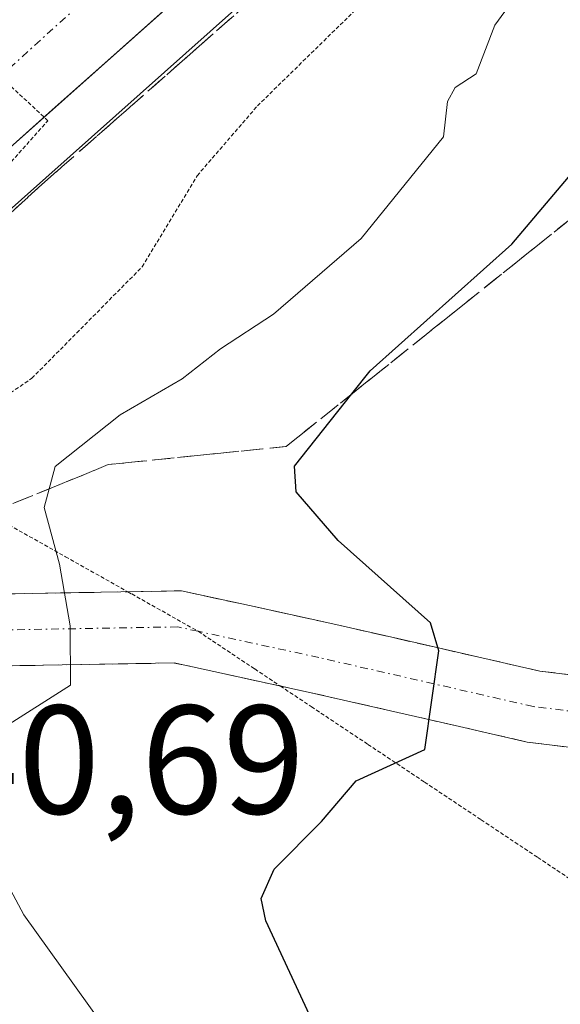
# Model space of a CAD drawing. Units: metres. Extents: x 610783 to 614232, y 4733948 to 4736317.
# Drawn here: x 611511 to 611546, y 4734606 to 4734670 of the extents above; entities that cross this region are included whole.
import ezdxf
from ezdxf.enums import TextEntityAlignment as Align

# ---------------------------------------------------------------- set-up
doc = ezdxf.new("R2010")
doc.units = ezdxf.units.M
doc.header["$MEASUREMENT"] = 0
for name, pattern in [('TRAZO_Y_PUNTO', [1, 0.5, -0.25, 0, -0.25]), ('TRAZOS2', [0.375, 0.25, -0.125]), ('TRAZOSX2', [1.5, 1, -0.5])]:
    doc.linetypes.add(name, pattern=pattern)
for name, color, linetype, lineweight in [('Camino', 19, 'TRAZOSX2', 0), ('Camino Cxs', 19, 'Continuous', 0), ('Camino eje', 19, 'TRAZO_Y_PUNTO', 0), ('Carretera de calzada única', 19, 'Continuous', 13), ('Carretera de calzada única Cxs', 19, 'Continuous', 13), ('Carretera de calzada única eje', 19, 'TRAZO_Y_PUNTO', 0), ('Cultivos herbáceos CxS', 92, 'Continuous', 0), ('Curva de nivel maestra', 36, 'Continuous', 30), ('Curva de nivel normal', 36, 'Continuous', 0), ('Curva de nivel normal depresión', 36, 'TRAZOS2', 0), ('Núcleo urbano CxS', 19, 'Continuous', 0), ('Obra de contención lineal', 1, 'TRAZOSX2', 13), ('Rótulo de punto de cota en terreno', 19, 'Continuous', 0), ('Talud superficial', 39, 'TRAZOSX2', 0), ('Vía pecuaria eje', 92, 'TRAZOS2', 0)]:
    doc.layers.add(name, color=color, linetype=linetype, lineweight=lineweight)
doc.styles.add('Arial', font='txt', dxfattribs={"height": 0.2})

# ---------------------------------------------------------------- blocks, each defined once
blk = doc.blocks.new('*U152')
at = {"layer": 'Cultivos herbáceos CxS', "color": 92, "linetype": 'Continuous', "lineweight": 0}
blk.add_polyline3d([(611565.5398, 4734536.0423, 440.2299), (611481.6611, 4734631.8351, 440.5104), (611482.7821, 4734632.8449, 440.6465), (611484.8149, 4734634.6873, 439.8428), (611484.8643, 4734634.7407, 439.816), (611485.1081, 4734634.9707, 439.6955), (611490.1695, 4734639.4935, 437.3975), (611529.7853, 4734674.7709, 439.4867), (611572.2553, 4734711.9221, 444.7738)], dxfattribs=at)
blk = doc.blocks.new('*U170')
at = {"layer": 'Curva de nivel normal', "color": 36, "linetype": 'Continuous', "lineweight": 0}
blk.add_polyline3d([(611553.27, 4734565.13, 445), (611536.62, 4734582.74, 445), (611518.28, 4734602.83, 445), (611511.61, 4734612.12, 445), (611507.58, 4734619.66, 445), (611507.94, 4734622.66, 445), (611510.18, 4734624.16, 445), (611514.63, 4734627, 445), (611514.62, 4734630.83, 445), (611513.92, 4734634.83, 445), (611512.92, 4734638.5, 445), (611513.65, 4734641.16, 445), (611517.84, 4734644.5, 445), (611521.85, 4734646.83, 445), (611524.33, 4734648.77, 445), (611527.77, 4734651.01, 445), (611533.44, 4734655.92, 445), (611538.78, 4734662.49, 445), (611539.03, 4734664.79, 445), (611539.53, 4734665.68, 445), (611540.88, 4734666.58, 445), (611542.09, 4734669.73, 445), (611550.12, 4734680.74, 445)], dxfattribs=at)

msp = doc.modelspace()

# ---------------------------------------------------------------- linework, layer by layer
at = {"layer": 'Camino', "color": 19, "linetype": 'TRAZOSX2', "lineweight": 0}
for points in [[(611518.34309, 4734633.03927), (611521.8091, 4734633.1001), (611531.2141, 4734631.0555), (611545.0005, 4734627.9043), (611562.0803, 4734625.8023), (611570.0137, 4734626.0183), (611585.2187, 4734630.4749), (611603.5673, 4734639.0317), (611637.0977, 4734651.3475), (611648.1687, 4734655.6483), (611656.6639, 4734658.0757), (611671.0131, 4734659.0429), (611680.3121, 4734657.9009), (611693.3177, 4734652.5695), (611697.74254, 4734649.76788)], [(611691.96395, 4734650.74682), (611679.7509, 4734655.7533), (611670.9525, 4734656.8339), (611657.0443, 4734655.8963), (611648.8707, 4734653.5609), (611637.8753, 4734649.2895), (611604.4129, 4734636.9987), (611585.9975, 4734628.4107), (611570.5111, 4734623.8715), (611561.5111, 4734621.1771), (611544.1947, 4734623.3083), (611530.1999, 4734626.5071), (611528.20731, 4734626.94029)], [(611489.0751, 4734629.1119), (611506.1631, 4734632.8255), (611518.34309, 4734633.03927)], [(611528.20731, 4734626.94029), (611521.3489, 4734628.4313), (611506.8321, 4734628.1765), (611493.2812, 4734624.4514)]]:
    msp.add_lwpolyline(points, dxfattribs=at)
at = {"layer": 'Camino Cxs', "color": 19, "linetype": 'Continuous', "lineweight": 0}
for points in [[(611510.07465, 4734632.89414, 444.0592), (611513.98615, 4734632.96284, 444.816), (611517.89765, 4734633.03144, 445.5624), (611521.80915, 4734633.10014, 446.2352), (611526.51165, 4734632.07784, 447.0452), (611531.21415, 4734631.05554, 448.1089), (611535.80955, 4734630.00514, 449.3819), (611540.40505, 4734628.95474, 450.3631), (611545.00055, 4734627.90434, 451.2774), (611549.27045, 4734627.37884, 452.1581)], [(611548.52385, 4734622.77554, 452.293), (611544.19475, 4734623.30834, 451.2732), (611539.52975, 4734624.37454, 450.1121), (611534.86485, 4734625.44084, 449.0939), (611530.19995, 4734626.50714, 448.175), (611525.77445, 4734627.46924, 447.332), (611521.34895, 4734628.43134, 446.3447), (611516.50995, 4734628.34634, 445.0975), (611511.67105, 4734628.26144, 444.0864), (611506.83215, 4734628.17654, 443.2055)]]:
    msp.add_polyline3d(points, dxfattribs=at)
at = {"layer": 'Camino eje', "color": 19, "linetype": 'TRAZO_Y_PUNTO', "lineweight": 0}
for points in [[(611694.93517, 4734650.24347), (611692.8109, 4734651.5885), (611680.0315, 4734656.8271), (611670.9827, 4734657.9385), (611656.8541, 4734656.9859), (611648.5197, 4734654.6047), (611637.4865, 4734650.3185), (611603.9901, 4734638.0153), (611585.6081, 4734629.4427), (611570.2623, 4734624.9449), (611561.7957, 4734623.4897), (611544.5977, 4734625.6063), (611530.7071, 4734628.7813), (611522.89569, 4734630.47944)], [(611522.89569, 4734630.47944), (611521.5789, 4734630.7657), (611506.4977, 4734630.5011), (611491.53536, 4734626.38784)]]:
    msp.add_lwpolyline(points, dxfattribs=at)
at = {"layer": 'Carretera de calzada única', "color": 19, "linetype": 'Continuous', "lineweight": 13}
msp.add_lwpolyline([(611493.86368, 4734646.80028), (611527.8001, 4734677.0201), (611570.2801, 4734714.1801), (611576.0101, 4734719.8201), (611581.6001, 4734726.6801), (611585.9101, 4734733.6401), (611589.8901, 4734741.1901), (611594.7501, 4734752.1401), (611596.5001, 4734757.9801), (611597.6701, 4734770.5701), (611598.5701, 4734792.2101), (611599.8901, 4734803.1301), (611601.4201, 4734809.9301), (611604.5701, 4734821.2501), (611605.9801, 4734824.8601), (611609.2201, 4734831.2401), (611609.7601, 4734832.3201), (611606.6401, 4734833.9001)], dxfattribs=at)
at = {"layer": 'Carretera de calzada única Cxs', "color": 19, "linetype": 'Continuous', "lineweight": 13}
msp.add_polyline3d([(611520.62675, 4734670.63234, 436.1978), (611517.04005, 4734667.43844, 435.5917), (611513.45345, 4734664.24464, 435.1548), (611509.86675, 4734661.05074, 435.0487)], dxfattribs=at)
at = {"layer": 'Carretera de calzada única eje', "color": 19, "linetype": 'TRAZO_Y_PUNTO', "lineweight": 0}
msp.add_lwpolyline([(611594.1341, 4734769.6071), (611593.6001, 4734760.6301), (611589.6201, 4734747.4301), (611581.8901, 4734733.8201), (611573.7301, 4734722.5101), (611556.5501, 4734706.8101), (611520.8201, 4734676.1501), (611490.56366, 4734648.65537)], dxfattribs=at)
at = {"layer": 'Cultivos herbáceos CxS', "color": 92, "linetype": 'Continuous', "lineweight": 0}
msp.add_polyline3d([(611572.2553, 4734711.9221, 444.77375), (611529.7853, 4734674.7709, 439.48669), (611490.1695, 4734639.4935, 437.3975), (611485.1081, 4734634.9707, 439.69546), (611484.8643, 4734634.7407, 439.81596), (611484.8149, 4734634.6873, 439.84277), (611482.7821, 4734632.8449, 440.64652), (611481.6611, 4734631.8351, 440.51036)], dxfattribs=at)
at = {"layer": 'Curva de nivel maestra', "color": 36, "linetype": 'Continuous', "lineweight": 30}
msp.add_polyline3d([(611549.25, 4734586.16, 450), (611543.88, 4734590.48, 450), (611541.3, 4734592.01, 450), (611539.1, 4734593.15, 450), (611536.12, 4734597.22, 450), (611533.19, 4734600.72, 450), (611530.37, 4734605.05, 450), (611527.27, 4734611.73, 450), (611526.98, 4734613.18, 450), (611527.82, 4734615.08, 450), (611530.87, 4734618.16, 450), (611533.13, 4734620.79, 450), (611537.57, 4734622.83, 450), (611538.46, 4734629.22, 450), (611537.93, 4734631.02, 450), (611531.95, 4734636.35, 450), (611529.24, 4734639.51, 450), (611529.12, 4734641.17, 450), (611532.8344, 4734645.8472, 450), (611534.02, 4734647.34, 450), (611543.2, 4734655.54, 450), (611553.02, 4734667.16, 450)], dxfattribs=at)
at = {"layer": 'Curva de nivel normal depresión', "color": 36, "linetype": 'TRAZOS2', "lineweight": 0}
for points in [[(611484.741, 4734633.8094, 440), (611485.07, 4734633.6, 440), (611490.46, 4734633.49, 440), (611494.94, 4734635.15, 440), (611512.13, 4734646.86, 440), (611519.27, 4734654.08, 440), (611522.83, 4734659.98, 440), (611526.73, 4734664.5, 440), (611537.76, 4734675.3, 440), (611549.36, 4734687.69, 440)], [(611486.79, 4734636.39, 435), (611489.32, 4734637.52, 435), (611495.16, 4734641.81, 435), (611500.63, 4734647.48, 435), (611509.05, 4734658.92, 435), (611513.17, 4734663.54, 435), (611509.46, 4734666.99, 435), (611507.01, 4734668.46, 435), (611505.51, 4734668.2, 435), (611502.19, 4734666.49, 435), (611486.81, 4734656.17, 435), (611482.33, 4734652.32, 435), (611481.14, 4734649.07, 435), (611479.56, 4734646.06, 435), (611479.69, 4734642.3, 435), (611482.9, 4734638.36, 435), (611485.21, 4734636.64, 435), (611486.79, 4734636.39, 435)]]:
    msp.add_polyline3d(points, dxfattribs=at)
at = {"layer": 'Núcleo urbano CxS', "color": 19, "linetype": 'Continuous', "lineweight": 0}
for points in [[(611572.2553, 4734711.9221, 444.77375), (611529.7853, 4734674.7709, 439.48669), (611490.1695, 4734639.4935, 437.3975), (611485.1081, 4734634.9707, 439.69546), (611484.8643, 4734634.7407, 439.81596), (611484.8149, 4734634.6873, 439.84277), (611482.7821, 4734632.8449, 440.64652), (611481.6611, 4734631.8351, 440.51036), (611481.6611, 4734631.8351, 440.51036), (611473.1083, 4734641.6027, 440.36722), (611474.0907, 4734642.4877, 440.26275), (611476.1595, 4734644.3559, 437.99689), (611476.1691, 4734644.3645, 437.98183), (611481.5317, 4734649.1675, 433.24522), (611521.2045, 4734684.5089, 436.75817), (611563.4911, 4734721.5123, 440.93896)], [(611572.2553, 4734711.9221, 444.77375), (611529.7853, 4734674.7709, 439.48669), (611490.1695, 4734639.4935, 437.3975), (611485.1081, 4734634.9707, 439.69546), (611484.8643, 4734634.7407, 439.81596), (611484.8149, 4734634.6873, 439.84277), (611482.7821, 4734632.8449, 440.64652), (611481.6611, 4734631.8351, 440.51036)]]:
    msp.add_polyline3d(points, dxfattribs=at)
at = {"layer": 'Obra de contención lineal', "color": 1, "linetype": 'TRAZOSX2', "lineweight": 13}
msp.add_polyline3d([(611599.4201, 4734758.7001, 445.053), (611599.0601, 4734757.2301, 445.245), (611597.8901, 4734753.1901, 445.2863), (611596.5401, 4734749.2101, 444.4668), (611595.0401, 4734745.2801, 444.5439), (611593.3801, 4734741.4201, 444.2621), (611591.5601, 4734737.6301, 443.593), (611589.9601, 4734734.6801, 443.4035), (611588.2601, 4734731.7901, 443.6084), (611586.4701, 4734728.9601, 443.023), (611584.5801, 4734726.1901, 443.2393), (611582.6001, 4734723.4801, 442.7659), (611580.5301, 4734720.8501, 442.2031), (611578.3701, 4734718.2801, 441.9736), (611576.1301, 4734715.7901, 441.76), (611573.8001, 4734713.3801, 441.5173), (611571.4001, 4734711.0401, 441.2156), (611568.9101, 4734708.7901, 440.9522), (611512.5901, 4734659.2401, 435.7301), (611497.8801, 4734645.8901, 434.5305), (611491.8801, 4734642.9901, 433.6286), (611483.7901, 4734635.8001, 438.591)], dxfattribs=at)
at = {"layer": 'Talud superficial', "color": 39, "linetype": 'TRAZOSX2', "lineweight": 0}
for points in [[(611483.79, 4734635.8, 435.6597), (611489.58, 4734633.73, 438.6707), (611501.34, 4734634.84, 442.2204), (611517.08, 4734641.27, 445.9753), (611528.59, 4734642.45, 449.5768), (611549.73, 4734659.37, 451.0647), (611582.98, 4734697.16, 451.4281), (611598.63, 4734727.19, 451.0743), (611607.76, 4734754.08, 450.5711), (611609.96, 4734778.61, 449.9146)], [(611593.38, 4734741.42, 443.8693), (611591.56, 4734737.63, 443.6283), (611589.96, 4734734.68, 443.4183), (611588.26, 4734731.79, 443.3665), (611586.47, 4734728.96, 442.9506), (611584.58, 4734726.19, 442.6184), (611582.6, 4734723.48, 442.3666), (611580.53, 4734720.85, 442.3615), (611578.37, 4734718.28, 442.1816), (611576.13, 4734715.79, 442.0963), (611573.8, 4734713.38, 441.5227), (611571.4, 4734711.04, 441.2325), (611568.91, 4734708.79, 441.0934), (611512.59, 4734659.24, 435.8065), (611497.88, 4734645.89, 434.3476), (611491.88, 4734642.99, 433.7056), (611483.79, 4734635.8, 435.6597)], [(611511.119, 4734657.905, 435.5679), (611512.59, 4734659.24, 435.8065), (611514.0721, 4734660.5439, 436.0773), (611515.5542, 4734661.8479, 435.579), (611517.0363, 4734663.1518, 435.6711), (611518.5184, 4734664.4558, 435.7629), (611520.0005, 4734665.7597, 436.3815), (611521.4826, 4734667.0637, 436.8408), (611522.9647, 4734668.3676, 437.1826), (611524.4468, 4734669.6716, 437.5087), (611525.9289, 4734670.9755, 437.1365)], [(611546.71, 4734656.9529, 450.5639), (611545.2, 4734655.7443, 450.1668), (611543.69, 4734654.5357, 449.958), (611542.18, 4734653.3271, 450.002), (611540.67, 4734652.1186, 449.8345), (611539.16, 4734650.91, 449.7475), (611537.65, 4734649.7014, 449.7677), (611536.14, 4734648.4929, 449.8611), (611534.63, 4734647.2843, 449.9982), (611533.12, 4734646.0757, 449.9506), (611531.61, 4734644.8671, 449.7855), (611530.1, 4734643.6586, 449.8803), (611528.59, 4734642.45, 449.5768), (611526.6717, 4734642.2533, 448.6724), (611524.7533, 4734642.0567, 447.9561), (611522.835, 4734641.86, 447.4873), (611520.9167, 4734641.6633, 446.7182), (611518.9983, 4734641.4667, 446.1385), (611517.08, 4734641.27, 445.9753), (611515.3311, 4734640.5556, 445.7113), (611513.5822, 4734639.8411, 445.0954), (611511.8333, 4734639.1267, 444.5057), (611510.0844, 4734638.4122, 444.4256)]]:
    msp.add_polyline3d(points, dxfattribs=at)
at = {"layer": 'Vía pecuaria eje', "color": 92, "linetype": 'TRAZOS2', "lineweight": 0}
for points in [[(611493.86368, 4734646.80028, 433.6596), (611497.1187, 4734644.97048, 434.5723), (611501.4139, 4734642.55595, 436.5577), (611505.7091, 4734640.14142, 440.8722), (611510.0043, 4734637.72689, 444.0106), (611514.2995, 4734635.31236, 444.9988), (611518.34309, 4734633.03927, 445.6414)], [(611518.34309, 4734633.03927, 445.6414), (611518.5947, 4734632.89783, 445.6814), (611522.8899, 4734630.4833, 446.5354), (611522.89569, 4734630.47944, 446.5368)], [(611522.89569, 4734630.47944, 446.5368), (611526.55292, 4734628.04261, 447.3948), (611528.20731, 4734626.94029, 447.7658)], [(611528.20731, 4734626.94029, 447.7658), (611530.21595, 4734625.60193, 448.2163), (611533.87897, 4734623.16124, 449.0001), (611537.542, 4734620.72055, 450.4356), (611541.20502, 4734618.27986, 451.7594), (611544.86805, 4734615.83918, 452.4291), (611548.53107, 4734613.39849, 453.1193)]]:
    msp.add_polyline3d(points, dxfattribs=at)

# ---------------------------------------------------------------- block references
at = {"layer": 'Cultivos herbáceos CxS', "color": 92, "linetype": 'Continuous', "lineweight": 0}
msp.add_blockref('*U152', (0, 0), dxfattribs=at)
at = {"layer": 'Curva de nivel normal', "color": 36, "linetype": 'Continuous', "lineweight": 0}
msp.add_blockref('*U170', (0, 0), dxfattribs=at)

# ---------------------------------------------------------------- texts
at = {"layer": 'Rótulo de punto de cota en terreno', "color": 19, "linetype": 'Continuous', "lineweight": 0, "style": 'Arial'}
msp.add_text('440,69', height=7, dxfattribs=at).set_placement((611500.6439, 4734616.4839), align=Align.BOTTOM_LEFT)

doc.saveas('drawing.dxf')
